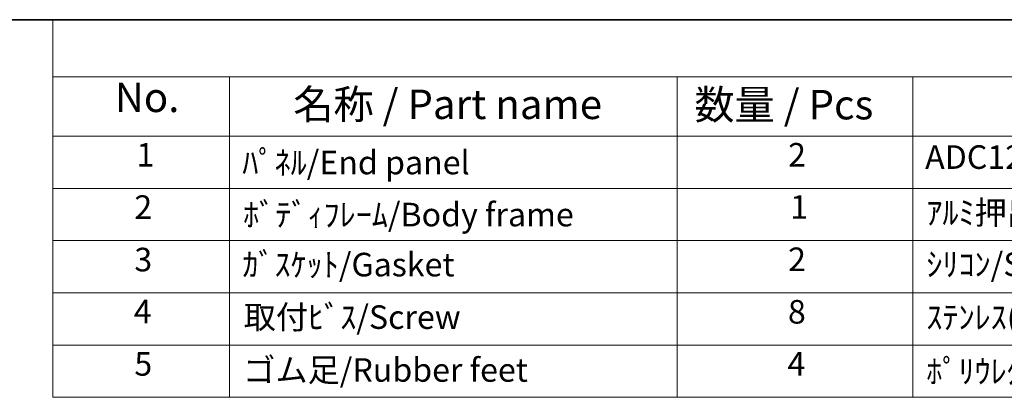
# Model space of a CAD drawing. Units: millimetres. Extents: x 29 to 3774, y 16 to 859.
# Drawn here: x 359 to 526, y 514 to 578 of the extents above; entities that cross this region are included whole.
import ezdxf

# ---------------------------------------------------------------- set-up
doc = ezdxf.new("R2010")
doc.units = ezdxf.units.MM
doc.header["$LTSCALE"] = 2
doc.layers.add('Border (ISO)', color=7, linetype='Continuous', lineweight=35)
doc.layers.add('Symbol (ISO)', color=7, linetype='Continuous', lineweight=18)
doc.styles.add('Note Text (TK)', font='MS PGothic.ttf')
doc.styles.add('Note Text (TK2)', font='MS PGothic.ttf')

# ---------------------------------------------------------------- blocks, each defined once
blk = doc.blocks.new('図面枠 tk図枠')
at = {"layer": 'Border (ISO)'}
blk.add_line((14.5, 289), (405.5, 289), dxfattribs=at)
blk = doc.blocks.new('構成内容 _ Components')
at = {"layer": 'Symbol (ISO)'}
for p, q in [((405.5, 289), (182.443, 289)), ((182.443, 289), (182.443, 284.159)), ((405.5, 284.159), (182.443, 284.159)), ((182.443, 284.159), (182.443, 279.118)), ((197.443, 284.159), (197.443, 279.118)), ((235.386, 284.159), (235.386, 279.118)), ((255.386, 284.159), (255.386, 279.118)), ((405.5, 279.118), (182.443, 279.118)), ((182.443, 279.118), (182.443, 256.954)), ((197.443, 279.118), (197.443, 256.954)), ((235.386, 279.118), (235.386, 256.954)), ((255.386, 279.118), (255.386, 256.954)), ((405.5, 274.685), (182.443, 274.685)), ((405.5, 270.253), (182.443, 270.253)), ((405.5, 265.82), (182.443, 265.82)), ((405.5, 261.387), (182.443, 261.387)), ((405.5, 256.954), (182.443, 256.954))]:
    blk.add_line(p, q, dxfattribs=at)
at = {"layer": 'Symbol (ISO)', "color": 7, "attachment_point": 7}
for s, insert, char_height, style in [('No.', (187.702, 280.381), 2.5, 'Note Text (TK)'), ('名称 / Part name', (202.837, 279.789), 2.5, 'Note Text (TK)'), ('数量 / Pcs', (236.854, 279.76), 2.5, 'Note Text (TK)'), ('1', (189.54, 275.913), 2, 'Note Text (TK2)'), ('ﾊﾟﾈﾙ/End panel', (198.52, 275.253), 2, 'Note Text (TK2)'), ('2', (244.804, 275.908), 2, 'Note Text (TK2)'), ('ADC12/Diecast alminiumADC12', (256.425, 275.715), 2, 'Note Text (TK2)'), ('2', (189.361, 271.475), 2, 'Note Text (TK2)'), ('1', (244.983, 271.481), 2, 'Note Text (TK2)'), ('ｱﾙﾐ押出材/Extruded alminium A6063S-T5', (256.527, 271.007), 2, 'Note Text (TK2)'), ('ﾎﾞﾃﾞｨﾌﾚｰﾑ/Body frame', (198.584, 270.837), 2, 'Note Text (TK2)'), ('3', (189.361, 267.019), 2, 'Note Text (TK2)'), ('ｶﾞｽｹｯﾄ/Gasket', (198.52, 266.592), 2, 'Note Text (TK2)'), ('2', (244.804, 267.042), 2, 'Note Text (TK2)'), ('ｼﾘｺﾝ/Sillicone', (256.527, 266.615), 2, 'Note Text (TK2)'), ('4', (189.31, 262.609), 2, 'Note Text (TK2)'), ('取付ﾋﾞｽ/Screw', (198.635, 262.136), 2, 'Note Text (TK2)'), ('8', (244.791, 262.586), 2, 'Note Text (TK2)'), ('ｽﾃﾝﾚｽ(ﾊﾞｲﾝﾄﾞM4×12)/Stainless steel', (256.527, 262.124), 2, 'Note Text (TK2)'), ('5', (189.361, 258.165), 2, 'Note Text (TK2)'), ('ゴム足/Rubber feet', (198.597, 257.65), 2, 'Note Text (TK2)'), ('4', (244.753, 258.177), 2, 'Note Text (TK2)'), ('ﾎﾟﾘｳﾚﾀﾝ/Polyurethane', (256.527, 257.533), 2, 'Note Text (TK2)')]:
    blk.add_mtext(s, dxfattribs=dict(at, insert=insert, char_height=char_height, style=style))

msp = doc.modelspace()

# ---------------------------------------------------------------- block references
at = {"xscale": 2, "yscale": 2, "zscale": 2}
msp.add_blockref('図面枠 tk図枠', (0, 0), dxfattribs=at)
at = {"layer": 'Symbol (ISO)', "xscale": 2, "yscale": 2, "zscale": 2}
msp.add_blockref('構成内容 _ Components', (0, 0), dxfattribs=at)

doc.saveas('drawing.dxf')
